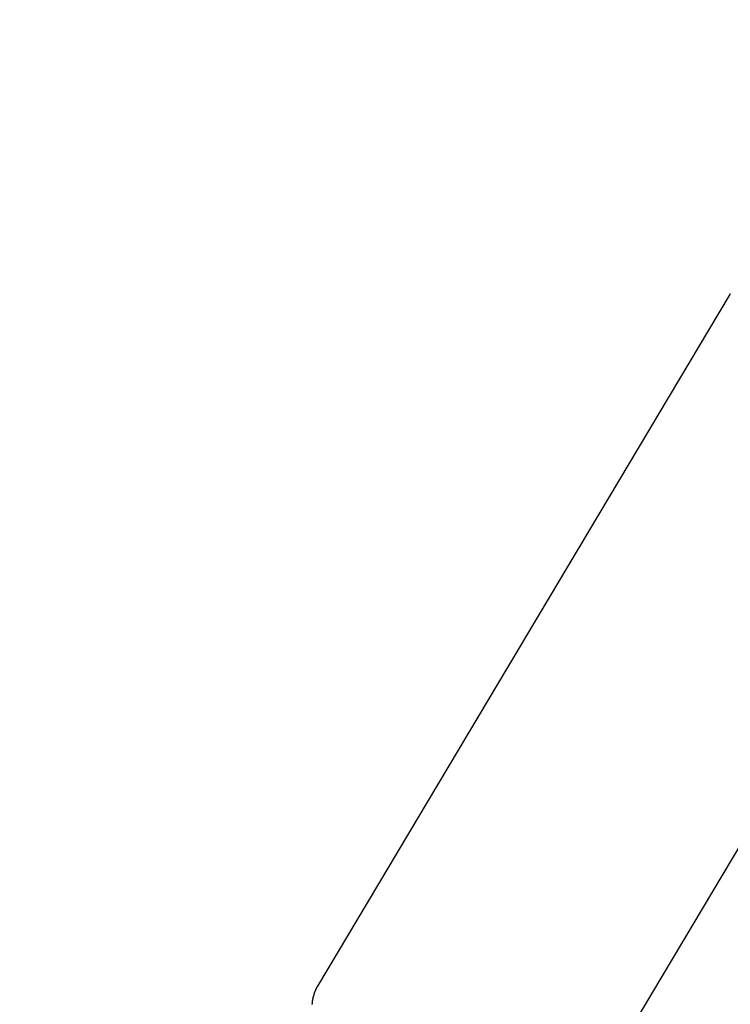
# Model space of a CAD drawing. Extents: x -82 to 82, y -22 to 22.
# Drawn here: x 9 to 10, y -14 to -13 of the extents above; entities that cross this region are included whole.
import ezdxf

# ---------------------------------------------------------------- set-up
doc = ezdxf.new("R2010")
doc.units = 0
doc.layers.get('0').update_dxf_attribs({"linetype": 'CONTINUOUS'})

msp = doc.modelspace()

# ---------------------------------------------------------------- linework, layer by layer
at = {"color": 0}
for points in [[(19.2031, 1.9919), (9.0238, -15.0911)], [(19.2031, 1.9919), (9.0238, -15.0911)], [(19.2031, 1.9919), (9.0238, -15.0911)], [(19.2031, 1.9919), (9.0238, -15.0911)], [(19.2031, 1.9919), (9.0238, -15.0911)], [(19.2031, 1.9919), (9.0238, -15.0911)], [(19.2031, 1.9919), (9.0238, -15.0911)], [(19.2031, 1.9919), (9.0238, -15.0911)], [(19.2031, 1.9919), (9.0238, -15.0911)], [(19.2031, 1.9919), (9.0238, -15.0911)], [(19.2031, 1.9919), (9.0238, -15.0911)], [(19.2031, 1.9919), (9.0238, -15.0911)], [(19.2031, 1.9919), (9.0238, -15.0911)], [(19.2031, 1.9919), (9.0238, -15.0911)], [(19.2031, 1.9919), (9.0238, -15.0911)], [(19.2031, 1.9919), (9.0238, -15.0911)], [(19.2031, 1.9919), (9.0238, -15.0911)], [(19.2031, 1.9919), (9.0238, -15.0911)], [(19.2031, 1.9919), (9.0238, -15.0911)], [(19.2031, 1.9919), (9.0238, -15.0911)], [(19.2031, 1.9919), (9.0238, -15.0911)], [(9.2847, -14.1572), (9.6447, -13.553)], [(9.2847, -14.1572), (9.6447, -13.553)], [(9.2847, -14.1572), (9.6447, -13.553)], [(9.2847, -14.1572), (9.6447, -13.553)], [(9.2847, -14.1572), (9.6447, -13.553)], [(9.2847, -14.1572), (9.6447, -13.553)], [(9.2847, -14.1572), (9.6447, -13.553)], [(9.2847, -14.1572), (9.6447, -13.553)], [(9.2847, -14.1572), (9.6447, -13.553)], [(9.2847, -14.1572), (9.6447, -13.553)], [(9.2847, -14.1572), (9.6447, -13.553)], [(9.2847, -14.1572), (9.6447, -13.553)], [(9.2847, -14.1572), (9.6447, -13.553)], [(9.2847, -14.1572), (9.6447, -13.553)], [(9.2847, -14.1572), (9.6447, -13.553)], [(9.2847, -14.1572), (9.6447, -13.553)], [(9.2847, -14.1572), (9.6447, -13.553)], [(9.2847, -14.1572), (9.6447, -13.553)], [(9.2847, -14.1572), (9.6447, -13.553)], [(9.2847, -14.1572), (9.6447, -13.553)], [(9.2847, -14.1572), (9.6447, -13.553)], [(9.6447, -13.553), (9.6453, -13.5521), (9.6453, -13.5521), (9.6453, -13.5518), (9.6453, -13.5518), (9.6453, -13.5518), (9.6453, -13.5518), (9.6453, -13.5516), (9.6453, -13.5516), (9.6453, -13.5516), (9.6455, -13.5516)], [(9.6447, -13.553), (9.6447, -13.553)], [(9.2796, -14.1731), (9.2796, -14.173), (9.2796, -14.173), (9.2796, -14.1727), (9.2796, -14.1727), (9.2796, -14.1727), (9.2798, -14.1727), (9.2798, -14.1727), (9.2798, -14.1724), (9.2798, -14.1724), (9.2798, -14.1721), (9.2798, -14.1721), (9.2798, -14.1718), (9.2798, -14.1718), (9.2798, -14.1718), (9.2798, -14.1718), (9.2798, -14.1715), (9.2798, -14.1715), (9.2798, -14.1714), (9.2798, -14.1714), (9.2798, -14.1711), (9.2798, -14.1711), (9.2798, -14.1711), (9.28, -14.1711), (9.28, -14.1711), (9.28, -14.1708), (9.28, -14.1708), (9.28, -14.1705), (9.28, -14.1705), (9.28, -14.1702), (9.28, -14.1702), (9.28, -14.1702), (9.28, -14.1702), (9.28, -14.1699), (9.28, -14.1699), (9.28, -14.1699), (9.28, -14.1699), (9.28, -14.1696), (9.28, -14.1696), (9.28, -14.1696), (9.2803, -14.1696), (9.2803, -14.1696), (9.2803, -14.1693), (9.2803, -14.1693), (9.2803, -14.169), (9.2803, -14.169), (9.2803, -14.1687), (9.2803, -14.1687), (9.2803, -14.1687), (9.2803, -14.1687), (9.2803, -14.1684), (9.2803, -14.1684), (9.2803, -14.1684), (9.2803, -14.1684), (9.2803, -14.1681), (9.2803, -14.1681), (9.2803, -14.1681), (9.2806, -14.1681), (9.2806, -14.1681), (9.2806, -14.1678), (9.2806, -14.1678), (9.2806, -14.1676), (9.2806, -14.1676), (9.2806, -14.1673), (9.2806, -14.1673), (9.2806, -14.1673), (9.2806, -14.1673), (9.2806, -14.167), (9.2806, -14.167), (9.2806, -14.167), (9.2806, -14.167), (9.2806, -14.1667), (9.2806, -14.1667), (9.2806, -14.1667), (9.2809, -14.1667), (9.2809, -14.1667), (9.2809, -14.1664), (9.2809, -14.1664), (9.2809, -14.1661), (9.2809, -14.1661), (9.2809, -14.1658), (9.2809, -14.1658), (9.2809, -14.1658), (9.281, -14.1658), (9.281, -14.1655), (9.281, -14.1655), (9.281, -14.1655), (9.281, -14.1655), (9.281, -14.1652), (9.281, -14.1652), (9.281, -14.1652), (9.2813, -14.1652), (9.2813, -14.1652), (9.2813, -14.1649), (9.2813, -14.1649), (9.2813, -14.1648), (9.2813, -14.1648), (9.2813, -14.1645), (9.2813, -14.1645), (9.2813, -14.1645), (9.2814, -14.1645), (9.2814, -14.1642), (9.2814, -14.1642), (9.2814, -14.1642), (9.2814, -14.1642), (9.2814, -14.1639), (9.2814, -14.1639), (9.2814, -14.1639), (9.2817, -14.1639), (9.2817, -14.1639), (9.2817, -14.1636), (9.2817, -14.1636), (9.2817, -14.1636), (9.2817, -14.1636), (9.2817, -14.1633), (9.2817, -14.1633), (9.2817, -14.1633), (9.2818, -14.1633), (9.2818, -14.163), (9.2818, -14.163), (9.2818, -14.163), (9.2818, -14.163), (9.2818, -14.1628), (9.2818, -14.1628), (9.2818, -14.1628), (9.2821, -14.1628), (9.2821, -14.1628), (9.2821, -14.1625), (9.2821, -14.1625), (9.2821, -14.1623), (9.2821, -14.1623), (9.2821, -14.162), (9.2821, -14.162), (9.2821, -14.162), (9.2823, -14.162), (9.2823, -14.1617), (9.2823, -14.1617), (9.2823, -14.1617), (9.2823, -14.1617), (9.2823, -14.1614), (9.2823, -14.1614), (9.2823, -14.1614), (9.2826, -14.1614), (9.2826, -14.1614), (9.2826, -14.1611), (9.2826, -14.1611), (9.2826, -14.1608), (9.2826, -14.1608), (9.2826, -14.1605), (9.2826, -14.1605), (9.2826, -14.1605), (9.2829, -14.1605), (9.2829, -14.1602), (9.2829, -14.1602), (9.2829, -14.1599), (9.2832, -14.1599), (9.2832, -14.1596), (9.2832, -14.1596), (9.2832, -14.1596), (9.2835, -14.1596), (9.2835, -14.1596), (9.2835, -14.1593), (9.2835, -14.1593), (9.2835, -14.159), (9.2837, -14.159), (9.2837, -14.1587), (9.2837, -14.1587), (9.2837, -14.1584), (9.284, -14.1584), (9.284, -14.1581), (9.284, -14.1581), (9.284, -14.1578), (9.2843, -14.1578), (9.2843, -14.1575), (9.2844, -14.1575), (9.2844, -14.1572), (9.2847, -14.1572)], [(9.2847, -14.1572), (9.2847, -14.1572)]]:
    msp.add_lwpolyline(points, dxfattribs=at)

doc.saveas('drawing.dxf')
